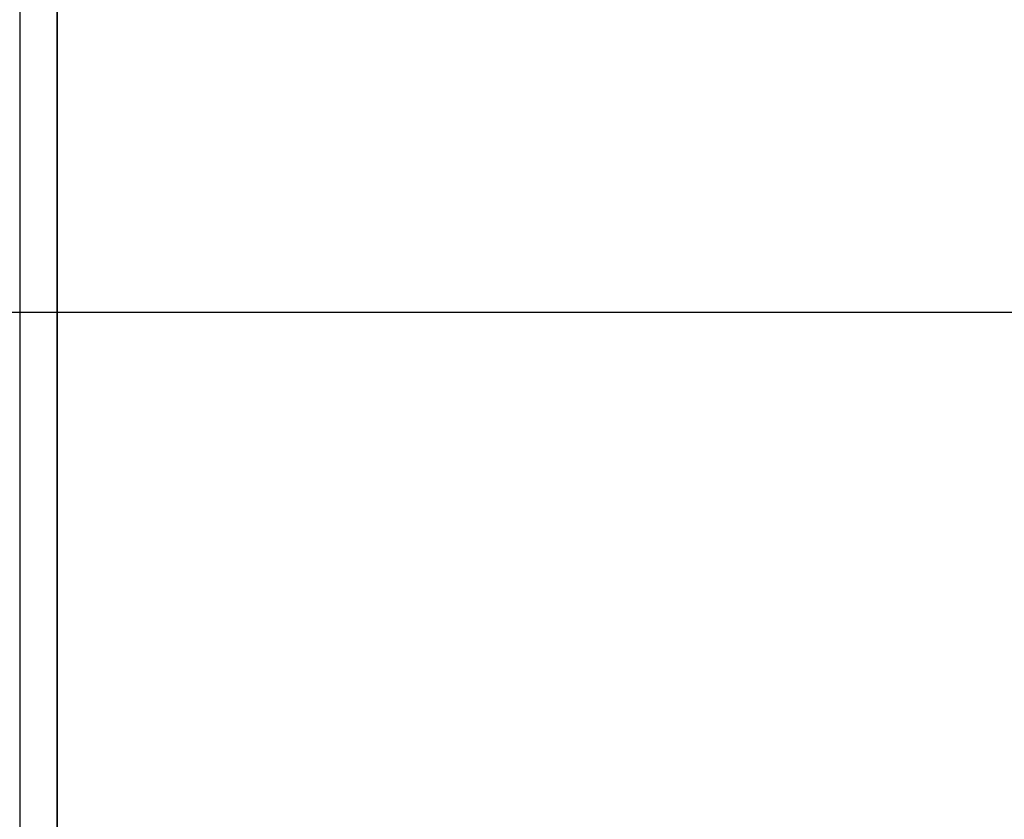
# Model space of a CAD drawing. Units: millimetres. Extents: x 0 to 565, y 0 to 65.
# Drawn here: x 282 to 286, y 11 to 14 of the extents above; entities that cross this region are included whole.
import ezdxf

# ---------------------------------------------------------------- set-up
doc = ezdxf.new("R2010")
doc.units = ezdxf.units.MM
doc.header["$MEASUREMENT"] = 0
doc.layers.add('AAL 130_55', color=7, linetype='Continuous', true_color=0x000000)

msp = doc.modelspace()

# ---------------------------------------------------------------- linework, layer by layer
at = {"layer": 'AAL 130_55'}
for points in [[(282.0485, 32.4317), (282.0485, 3.3307)], [(282.1983, 8.8636), (282.1983, 16.8636)], [(282.1983, 16.8636), (282.1983, 8.8636)], [(282.1983, 8.8636), (282.1983, 16.8636)], [(282.1983, 16.8636), (282.1983, 8.8636)], [(282.1983, 8.8636), (282.1983, 16.8636)], [(282.1983, 16.8636), (282.1983, 8.8636)], [(282.1983, 8.8636), (282.1983, 16.8636)], [(282.1983, 16.8636), (282.1983, 8.8636)], [(282.1983, 8.8636), (282.1983, 16.8636)], [(282.1983, 16.8636), (282.1983, 8.8636)], [(282.1983, 8.8636), (282.1983, 16.8636)], [(282.1983, 16.8636), (282.1983, 8.8636)], [(282.1983, 8.8636), (282.1983, 16.8636)], [(282.1983, 16.8636), (282.1983, 8.8636)], [(282.1983, 8.8636), (282.1983, 16.8636)], [(282.1983, 16.8636), (282.1983, 8.8636)], [(282.1983, 8.8636), (282.1983, 16.8636)], [(282.1983, 16.8636), (282.1983, 8.8636)], [(282.1983, 8.8636), (282.1983, 16.8636)], [(282.1983, 16.8636), (282.1983, 8.8636)], [(282.1983, 8.8636), (282.1983, 16.8636)], [(282.1983, 16.8636), (282.1983, 8.8636)], [(282.1983, 8.8636), (282.1983, 16.8636)], [(282.1983, 16.8636), (282.1983, 8.8636)], [(282.1983, 8.8636), (282.1983, 16.8636)], [(282.1983, 16.8636), (282.1983, 8.8636)], [(282.1983, 8.8636), (282.1983, 16.8636)], [(282.1983, 16.8636), (282.1983, 8.8636)], [(282.1983, 8.8636), (282.1983, 16.8636)], [(282.1983, 16.8636), (282.1983, 8.8636)], [(282.1983, 8.8636), (282.1983, 16.8636)], [(282.1983, 16.8636), (282.1983, 8.8636)], [(282.1983, 8.8636), (282.1983, 16.8636)], [(282.1983, 16.8636), (282.1983, 8.8636)], [(282.1983, 8.8636), (282.1983, 16.8636)], [(282.1983, 16.8636), (282.1983, 8.8636)], [(282.1983, 8.8636), (282.1983, 16.8636)], [(282.1983, 16.8636), (282.1983, 8.8636)], [(282.1983, 8.8636), (282.1983, 16.8636)], [(282.1983, 16.8636), (282.1983, 8.8636)], [(514.5485, 12.8636), (49.5485, 12.8636)], [(514.5485, 12.8636), (49.5485, 12.8636)], [(514.5485, 12.8636), (49.5485, 12.8636)], [(514.5485, 12.8636), (49.5485, 12.8636)], [(514.5485, 12.8636), (49.5485, 12.8636)], [(514.5485, 12.8636), (49.5485, 12.8636)], [(514.5485, 12.8636), (49.5485, 12.8636)], [(514.5485, 12.8636), (49.5485, 12.8636)], [(514.5485, 12.8636), (49.5485, 12.8636)], [(514.5485, 12.8636), (49.5485, 12.8636)], [(514.5485, 12.8636), (49.5485, 12.8636)], [(514.5485, 12.8636), (49.5485, 12.8636)], [(514.5485, 12.8636), (49.5485, 12.8636)], [(514.5485, 12.8636), (49.5485, 12.8636)], [(514.5485, 12.8636), (49.5485, 12.8636)], [(514.5485, 12.8636), (49.5485, 12.8636)], [(514.5485, 12.8636), (49.5485, 12.8636)], [(514.5485, 12.8636), (49.5485, 12.8636)], [(514.5485, 12.8636), (49.5485, 12.8636)], [(514.5485, 12.8636), (49.5485, 12.8636)], [(514.5485, 12.8636), (49.5485, 12.8636)], [(514.5485, 12.8636), (49.5485, 12.8636)], [(514.5485, 12.8636), (49.5485, 12.8636)], [(514.5485, 12.8636), (49.5485, 12.8636)], [(514.5485, 12.8636), (49.5485, 12.8636)], [(514.5485, 12.8636), (49.5485, 12.8636)], [(514.5485, 12.8636), (49.5485, 12.8636)], [(514.5485, 12.8636), (49.5485, 12.8636)], [(514.5485, 12.8636), (49.5485, 12.8636)], [(514.5485, 12.8636), (49.5485, 12.8636)], [(514.5485, 12.8636), (49.5485, 12.8636)], [(514.5485, 12.8636), (49.5485, 12.8636)], [(514.5485, 12.8636), (49.5485, 12.8636)], [(514.5485, 12.8636), (49.5485, 12.8636)], [(514.5485, 12.8636), (49.5485, 12.8636)], [(514.5485, 12.8636), (49.5485, 12.8636)], [(514.5485, 12.8636), (49.5485, 12.8636)], [(514.5485, 12.8636), (49.5485, 12.8636)], [(514.5485, 12.8636), (49.5485, 12.8636)], [(514.5485, 12.8636), (49.5485, 12.8636)]]:
    msp.add_lwpolyline(points, dxfattribs=at)
at = {"layer": 'AAL 130_55', "extrusion": (1, 4.72625e-28, 2.36895e-13)}
msp.add_lwpolyline([(8.0872, -0.9115), (12.982, -1.0915), (17.8812, -1.1515), (22.7805, -1.0915), (27.6753, -0.9115)], dxfattribs=at)

doc.saveas('drawing.dxf')
